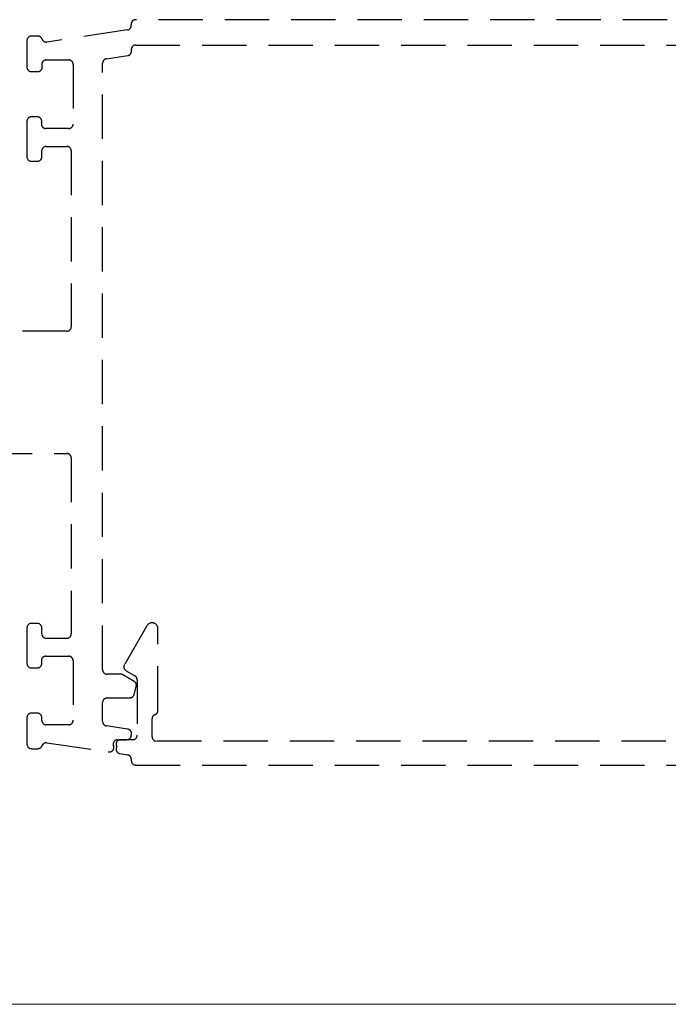
# Model space of a CAD drawing. Units: millimetres. Extents: x 1470 to 6840, y 203 to 797.
# Drawn here: x 3950 to 3969, y 570 to 598 of the extents above; entities that cross this region are included whole.
import ezdxf

# ---------------------------------------------------------------- set-up
doc = ezdxf.new("R2010")
doc.units = ezdxf.units.MM
doc.linetypes.add('HIDDEN', pattern=[0.375, 0.25, -0.125])

msp = doc.modelspace()

# ---------------------------------------------------------------- linework, layer by layer
at = {"color": 251, "linetype": 'HIDDEN', "ltscale": 5, "true_color": 0x636466}
for p, q in [((3987.323, 598.197), (3953.549, 598.197)), ((3953.319, 597.906), (3951.043, 597.566)), ((3950.477, 597.608), (3950.477, 596.857)), ((3950.785, 597.734), (3950.603, 597.734)), ((3953.553, 597.481), (3981.931, 597.481)), ((3951.024, 597.06), (3951.656, 597.06)), ((3952.723, 597.093), (3953.328, 597.183)), ((3951.782, 596.934), (3951.782, 595.249)), ((3952.616, 579.833), (3952.616, 596.968)), ((3950.603, 596.731), (3950.796, 596.731)), ((3950.771, 595.452), (3950.603, 595.452)), ((3950.477, 595.325), (3950.477, 594.322)), ((3951.656, 595.122), (3951.012, 595.122)), ((3951.024, 594.617), (3951.605, 594.617)), ((3950.898, 594.322), (3950.898, 594.491)), ((3951.731, 594.491), (3951.731, 589.52)), ((3950.603, 594.196), (3950.771, 594.196)), ((3951.605, 589.394), (3945.624, 589.394)), ((3945.624, 585.94), (3951.605, 585.94)), ((3951.731, 585.814), (3951.731, 580.844)), ((3950.477, 581.012), (3950.477, 580.009)), ((3950.771, 581.139), (3950.603, 581.139)), ((3950.898, 580.844), (3950.898, 581.012)), ((3953.867, 581.072), (3953.234, 579.975)), ((3954.181, 578.681), (3954.181, 580.988)), ((3951.605, 580.717), (3951.024, 580.717)), ((3951.012, 580.212), (3951.656, 580.212)), ((3951.782, 580.086), (3951.782, 578.401)), ((3950.603, 579.883), (3950.771, 579.883)), ((3953.28, 579.802), (3953.528, 579.659)), ((3953.12, 579.707), (3952.742, 579.707)), ((3953.508, 579.502), (3953.183, 579.69)), ((3953.592, 579.549), (3953.592, 577.98)), ((3953.504, 579.126), (3953.567, 579.36)), ((3952.742, 579.033), (3953.382, 579.033)), ((3952.616, 578.367), (3952.616, 578.906)), ((3950.477, 578.477), (3950.477, 577.727)), ((3950.771, 578.604), (3950.603, 578.604)), ((3950.898, 578.401), (3950.898, 578.477)), ((3954.013, 577.937), (3954.013, 578.443)), ((3951.656, 578.274), (3951.024, 578.274)), ((3953.319, 578.153), (3952.723, 578.242)), ((3953.04, 577.853), (3953.3, 577.853)), ((3953.465, 577.853), (3953.124, 577.853)), ((3950.603, 577.6), (3950.785, 577.6)), ((3951.043, 577.768), (3952.768, 577.511)), ((3976.032, 577.811), (3954.139, 577.811)), ((3953.105, 577.461), (3953.319, 577.429)), ((3953.426, 577.304), (3953.426, 577.263)), ((3953.557, 577.137), (3977.429, 577.137))]:
    msp.add_line(p, q, dxfattribs=at)
at = {"color": 154, "lineweight": 0, "true_color": 0x00519a}
msp.add_line((3739.804, 570.377), (4119.804, 570.377), dxfattribs=at)
at = {"color": 251, "linetype": 'HIDDEN', "ltscale": 5, "true_color": 0x636466}
for centre, radius, start, end in [((3953.549, 598.071), 0.126, 90.2888, 189.0794), ((3953.3, 598.031), 0.126, 278.4864, 9.2852), ((3950.603, 597.608), 0.126, 90, 180), ((3950.785, 597.608), 0.126, 19.2592, 90), ((3951.024, 597.691), 0.126, 199.2592, 278.4864), ((3953.304, 597.307), 0.126, 280.5603, 10.8097), ((3953.553, 597.355), 0.126, 90, 190.9313), ((3951.024, 596.934), 0.126, 89.9997, 198.6833), ((3951.656, 596.934), 0.126, 0, 89.9997), ((3952.742, 596.968), 0.126, 98.4864, 180), ((3950.603, 596.857), 0.126, 180, 270), ((3950.783, 596.857), 0.126, 275.4859, 16.8445), ((3950.603, 595.325), 0.126, 90, 180), ((3950.771, 595.325), 0.126, 342.3795, 90), ((3951.012, 595.249), 0.126, 162.3748, 269.9997), ((3951.656, 595.249), 0.126, 269.9997, 0), ((3951.024, 594.491), 0.126, 90, 180), ((3951.605, 594.491), 0.126, 0, 90), ((3950.603, 594.322), 0.126, 180, 270), ((3950.771, 594.322), 0.126, 270, 0), ((3951.605, 589.52), 0.126, 270, 0), ((3951.605, 585.814), 0.126, 0, 90), ((3950.603, 581.012), 0.126, 90, 180), ((3950.771, 581.012), 0.126, 0, 90), ((3954.013, 580.988), 0.168, 0.0019, 150.0043), ((3951.024, 580.844), 0.126, 180, 270), ((3951.605, 580.844), 0.126, 270, 0), ((3950.771, 580.009), 0.126, 270, 17.6205), ((3951.012, 580.086), 0.126, 90.0003, 197.6252), ((3951.656, 580.086), 0.126, 0, 90.0003), ((3950.603, 580.009), 0.126, 180, 270), ((3952.742, 579.833), 0.126, 180, 270), ((3953.343, 579.912), 0.126, 150.0012, 239.9979), ((3953.12, 579.58), 0.126, 59.9993, 90), ((3953.444, 579.393), 0.126, 344.9995, 59.9993), ((3953.465, 579.549), 0.126, 0, 59.9979), ((3952.742, 578.906), 0.126, 90, 180), ((3953.382, 579.159), 0.126, 270, 344.9995), ((3954.055, 578.681), 0.126, 289.4712, 0), ((3950.603, 578.477), 0.126, 90, 180), ((3950.771, 578.477), 0.126, 0, 90), ((3951.024, 578.401), 0.126, 180, 270.0003), ((3951.656, 578.401), 0.126, 270.0003, 0), ((3954.139, 578.443), 0.126, 109.4712, 180), ((3952.742, 578.367), 0.126, 180, 261.5136), ((3953.309, 578.027), 0.126, 338.0531, 85.6927), ((3953.04, 577.727), 0.126, 90, 199.7856), ((3953.124, 577.727), 0.126, 90, 213.9648), ((3953.3, 577.98), 0.126, 270, 0), ((3953.465, 577.98), 0.126, 270, 0), ((3954.139, 577.937), 0.126, 180, 270), ((3950.603, 577.727), 0.126, 180, 270), ((3950.785, 577.727), 0.126, 270, 340.7408), ((3951.024, 577.643), 0.126, 81.5136, 160.7408), ((3952.806, 577.632), 0.126, 252.7326, 24.5254), ((3953.124, 577.586), 0.126, 146.0352, 261.5136), ((3953.3, 577.304), 0.126, 0, 81.5136), ((3953.553, 577.263), 0.126, 180, 271.7577)]:
    msp.add_arc(centre, radius, start, end, dxfattribs=at)

doc.saveas('drawing.dxf')
